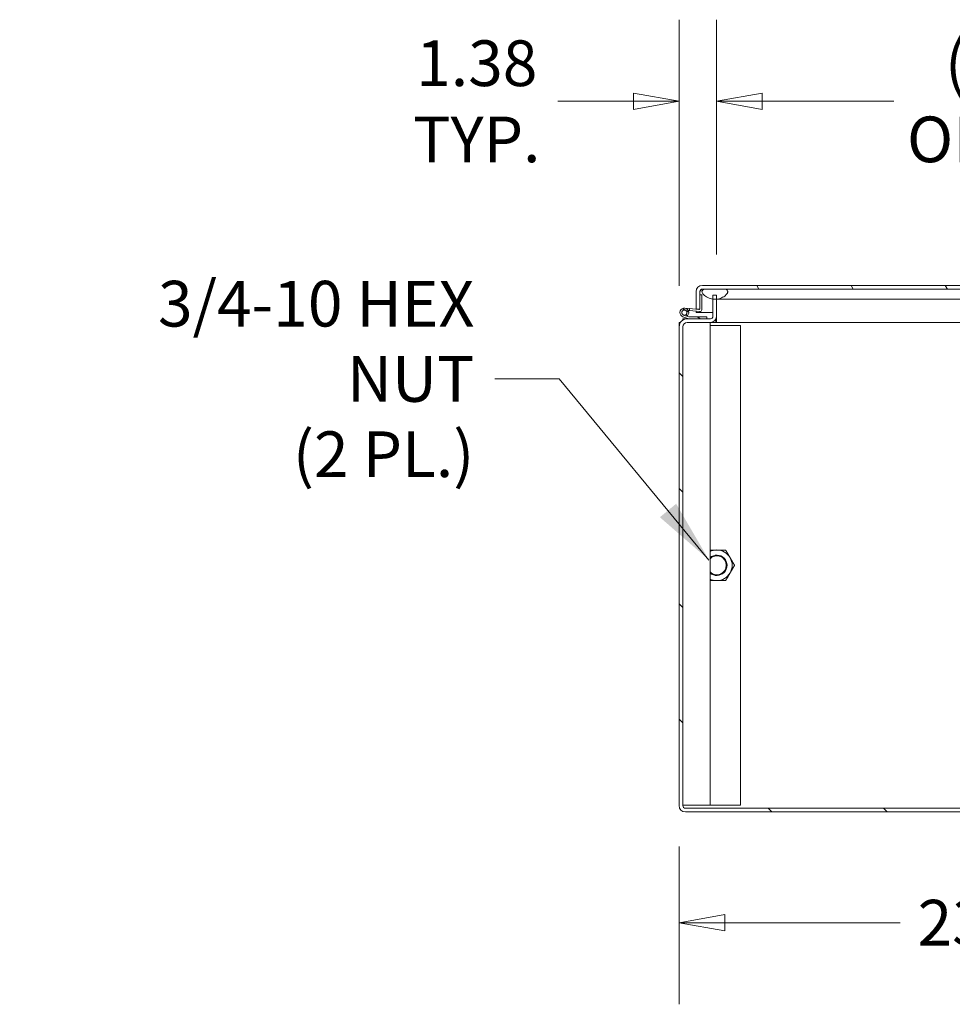
# Model space of a CAD drawing. Units: inches. Extents: x 17 to 395, y 7 to 244.
# Drawn here: x 277 to 311, y 54 to 90 of the extents above; entities that cross this region are included whole.
import ezdxf

# ---------------------------------------------------------------- set-up
doc = ezdxf.new("R2010")
doc.units = ezdxf.units.IN
doc.header["$LTSCALE"] = 24
doc.header["$MEASUREMENT"] = 0
doc.layers.get('0').update_dxf_attribs({"lineweight": 0})
for name, color, linetype, lineweight in [('Dimension (ANSI)', 7, 'Continuous', 5), ('Hatch (ANSI)', 7, 'Continuous', 5), ('Symbol (ANSI)', 7, 'Continuous', 5), ('Visible (ANSI)', 7, 'Continuous', 5)]:
    doc.layers.add(name, color=color, linetype=linetype, lineweight=lineweight)
doc.styles.add('Note Text (ANSI)', font='tahoma.ttf')
doc.dimstyles.new('Default (ANSI)', dxfattribs={"dimscale": 24, "dimtxt": 0.07, "dimasz": 0.07, "dimexe": 0.125, "dimexo": 0.0625, "dimgap": 0.031496, "dimtad": 0, "dimtih": 1, "dimtoh": 1, "dimrnd": 1e-08, "dimzin": 0, "dimdsep": 46, "dimtxsty": 'Note Text (ANSI)', "dimblk": 'Filled-1', "dimcen": 0.09, "dimdle": 0.393701, "dimclrd": 256, "dimclre": 256, "dimclrt": 256, "dimadec": 0, "dimazin": 0, "dimtfac": 0.928571, "dimtofl": 0, "dimtmove": 0, "dimatfit": 3, "dimfxl": 1, "dimtolj": 1, "dimtzin": 0, "dimlwd": -1, "dimlwe": -1, "dimarcsym": 0})
doc.dimstyles.new('Default (ANSI)$7', dxfattribs={"dimscale": 24, "dimtxt": 0.07, "dimasz": 0.098425, "dimexe": 0.125, "dimexo": 0.0625, "dimgap": 0.031496, "dimtad": 0, "dimtih": 1, "dimtoh": 1, "dimrnd": 1e-08, "dimzin": 0, "dimdsep": 46, "dimtxsty": 'Note Text (ANSI)', "dimblk": 'Filled-1', "dimcen": 0.09, "dimdle": 0.393701, "dimclrd": 256, "dimclre": 256, "dimclrt": 256, "dimadec": 0, "dimazin": 0, "dimtfac": 0.928571, "dimtofl": 0, "dimtmove": 0, "dimatfit": 3, "dimfxl": 1, "dimtolj": 1, "dimtzin": 0, "dimlwd": -1, "dimlwe": -1, "dimarcsym": 0})

# ---------------------------------------------------------------- blocks, each defined once
blk = doc.blocks.new('Filled-1')
at = {"color": 0}
for p, q in [((0, 0), (-1, 0.179)), ((-1, 0.179), (-1, -0.179)), ((-1, 0), (0, 0)), ((-1, -0.179), (0, 0))]:
    blk.add_line(p, q, dxfattribs=at)
at = {"color": 0, "flags": 128}
blk.add_lwpolyline([(-1, -0.179), (0, 0), (-1, 0.179), (-1, -0.179)], dxfattribs=at)
at = {"color": 0}
blk.add_solid([(-1, -0.179), (0, 0), (-1, 0.179), (-1, -0.179)], dxfattribs=at)
blk = doc.blocks.new('*D36')
at = {"layer": 'Defpoints', "color": 0, "transparency": 16777216}
for p in [(347.61, 86.725), (302.235, 79.597), (347.61, 79.597)]:
    blk.add_point(p, dxfattribs=at)
at = {"layer": 'Dimension (ANSI)', "transparency": 16777216}
for p, q in [((302.235, 81.097), (302.235, 89.725)), ((347.61, 81.097), (347.61, 89.725)), ((303.915, 86.725), (308.756, 86.725)), ((345.93, 86.725), (319.777, 86.725))]:
    blk.add_line(p, q, dxfattribs=at)
at = {"layer": 'Dimension (ANSI)', "transparency": 16777216, "xscale": 1.680000007152557, "yscale": 1.680000007152557, "zscale": 1.680000007152557, "rotation": 180}
blk.add_blockref('Filled-1', (302.235, 86.725), dxfattribs=at)
at = {"layer": 'Dimension (ANSI)', "transparency": 16777216, "xscale": 1.680000007152557, "yscale": 1.680000007152557, "zscale": 1.680000007152557}
blk.add_blockref('Filled-1', (347.61, 86.725), dxfattribs=at)
at = {"layer": 'Dimension (ANSI)', "transparency": 16777216, "insert": (314.266, 86.725), "char_height": 1.68, "attachment_point": 5, "style": 'Note Text (ANSI)'}
blk.add_mtext('\\A1;\\fTahoma|b0|i0;\\H1.6800;(45.37)\\P\\fTahoma|b0|i0;\\H1.6800;OPENING', dxfattribs=at)
blk = doc.blocks.new('*D37')
at = {"layer": 'Defpoints', "color": 0, "transparency": 16777216}
for p in [(302.235, 86.725), (302.235, 79.597), (300.86, 78.441)]:
    blk.add_point(p, dxfattribs=at)
at = {"layer": 'Dimension (ANSI)', "transparency": 16777216}
for p, q in [((300.86, 79.941), (300.86, 89.725)), ((302.235, 81.097), (302.235, 89.725)), ((299.18, 86.725), (296.397, 86.725)), ((303.915, 86.725), (305.595, 86.725))]:
    blk.add_line(p, q, dxfattribs=at)
at = {"layer": 'Dimension (ANSI)', "transparency": 16777216, "xscale": 1.680000007152557, "yscale": 1.680000007152557, "zscale": 1.680000007152557}
blk.add_blockref('Filled-1', (300.86, 86.725), dxfattribs=at)
at = {"layer": 'Dimension (ANSI)', "transparency": 16777216, "xscale": 1.680000007152557, "yscale": 1.680000007152557, "zscale": 1.680000007152557, "rotation": 180}
blk.add_blockref('Filled-1', (302.235, 86.725), dxfattribs=at)
at = {"layer": 'Dimension (ANSI)', "transparency": 16777216, "insert": (293.422, 86.725), "char_height": 1.68, "attachment_point": 5, "style": 'Note Text (ANSI)'}
blk.add_mtext('\\A1;\\fTahoma|b0|i0;\\H1.6800;1.38\\P\\fTahoma|b0|i0;\\H1.6800;TYP.', dxfattribs=at)
blk = doc.blocks.new('*D41')
at = {"layer": 'Defpoints', "color": 0, "transparency": 16777216}
for p in [(300.86, 60.834), (324.11, 60.847), (324.11, 56.532)]:
    blk.add_point(p, dxfattribs=at)
at = {"layer": 'Dimension (ANSI)', "transparency": 16777216}
for p, q in [((300.86, 59.334), (300.86, 53.532)), ((324.11, 59.347), (324.11, 53.532)), ((302.54, 56.532), (308.979, 56.532)), ((322.43, 56.532), (315.992, 56.532))]:
    blk.add_line(p, q, dxfattribs=at)
at = {"layer": 'Dimension (ANSI)', "transparency": 16777216, "xscale": 1.680000007152557, "yscale": 1.680000007152557, "zscale": 1.680000007152557, "rotation": 180}
blk.add_blockref('Filled-1', (300.86, 56.532), dxfattribs=at)
at = {"layer": 'Dimension (ANSI)', "transparency": 16777216, "xscale": 1.680000007152557, "yscale": 1.680000007152557, "zscale": 1.680000007152557}
blk.add_blockref('Filled-1', (324.11, 56.532), dxfattribs=at)
at = {"layer": 'Dimension (ANSI)', "transparency": 16777216, "insert": (312.485, 56.532), "char_height": 1.68, "attachment_point": 5, "style": 'Note Text (ANSI)'}
blk.add_mtext('\\A1;23.25', dxfattribs=at)

msp = doc.modelspace()

# ---------------------------------------------------------------- hatches: boundary and pattern name
at = {"layer": 'Hatch (ANSI)'}
h = msp.add_hatch(dxfattribs=at)
h.set_pattern_fill('ANSI31', color=256, scale=24, angle=255, style=0)
edge = h.paths.add_edge_path()
edge.add_line((301.485, 79.082), (301.61, 79.082))
edge.add_line((301.61, 79.082), (301.619, 79.082))
edge.add_line((301.619, 79.082), (301.619, 79.103))
edge.add_line((301.619, 79.103), (301.619, 79.614))
edge.add_line((301.619, 79.614), (301.619, 79.729))
edge.add_ellipse((301.713, 79.729), major_axis=(0, 0.0937), ratio=1, start_angle=0, end_angle=90, ccw=False)
edge.add_line((301.713, 79.823), (301.798, 79.823))
edge.add_line((301.798, 79.823), (302.548, 79.823))
edge.add_line((302.548, 79.823), (324.704, 79.823))
edge.add_ellipse((324.704, 79.729), major_axis=(0.0937, 0), ratio=1, start_angle=0, end_angle=90, ccw=False)
edge.add_line((324.798, 79.729), (324.798, 78.935))
edge.add_ellipse((325.025, 78.935), major_axis=(0, -0.228), ratio=1, start_angle=270, end_angle=360)
edge.add_line((325.025, 78.707), (325.057, 78.707))
edge.add_line((325.057, 78.707), (325.548, 78.707))
edge.add_line((325.548, 78.707), (325.548, 78.841))
edge.add_line((325.548, 78.841), (325.025, 78.841))
edge.add_ellipse((325.025, 78.935), major_axis=(-0.0937, 0), ratio=1, start_angle=49.2066, end_angle=90, ccw=False)
edge.add_ellipse((325.025, 78.935), major_axis=(-0.071, 0.0613), ratio=1, start_angle=40.7934, end_angle=90, ccw=False)
edge.add_line((324.932, 78.935), (324.932, 79.729))
edge.add_ellipse((324.704, 79.729), major_axis=(0, 0.228), ratio=1, start_angle=270, end_angle=360)
edge.add_line((324.704, 79.957), (301.713, 79.957))
edge.add_ellipse((301.713, 79.729), major_axis=(-0.228, 0), ratio=1, start_angle=270, end_angle=360)
edge.add_line((301.485, 79.729), (301.485, 79.082))
h = msp.add_hatch(dxfattribs=at)
h.set_pattern_fill('ANSI31', color=256, scale=24, angle=285, style=0)
edge = h.paths.add_edge_path()
edge.add_spline(control_points=[(302.173, 79.448), (302.194, 79.448), (302.215, 79.449), (302.235, 79.451)], knot_values=[-1.042739, -1.042739, -1.042739, -1.042739, -0.942024, -0.942024, -0.942024, -0.942024], degree=3, periodic=0)
edge.add_spline(control_points=[(302.235, 79.451), (302.281, 79.455), (302.326, 79.465), (302.433, 79.503), (302.489, 79.534), (302.567, 79.594), (302.596, 79.623), (302.626, 79.665), (302.636, 79.681), (302.641, 79.698)], knot_values=[-0.942024, -0.942024, -0.942024, -0.942024, -0.719758, -0.719758, -0.395524, -0.395524, -0.134771, -0.134771, 0, 0, 0, 0], degree=3, periodic=0)
edge.add_spline(control_points=[(302.641, 79.698), (302.644, 79.705), (302.645, 79.712), (302.647, 79.725), (302.647, 79.732), (302.644, 79.748), (302.641, 79.756), (302.63, 79.775), (302.622, 79.784), (302.597, 79.802), (302.576, 79.813), (302.548, 79.823)], knot_values=[-0.664742, -0.664742, -0.664742, -0.664742, -0.577414, -0.577414, -0.497161, -0.497161, -0.381655, -0.381655, -0.231719, -0.231719, 0, 0, 0, 0], degree=3, periodic=0)
edge.add_line((302.548, 79.823), (301.798, 79.823))
edge.add_spline(control_points=[(301.798, 79.823), (301.783, 79.818), (301.768, 79.812), (301.743, 79.798), (301.732, 79.79), (301.716, 79.774), (301.71, 79.766), (301.701, 79.749), (301.699, 79.74), (301.698, 79.72), (301.7, 79.709), (301.704, 79.698)], knot_values=[-0.448906, -0.448906, -0.448906, -0.448906, -0.329015, -0.329015, -0.231099, -0.231099, -0.15594, -0.15594, -0.085923, -0.085923, 0, 0, 0, 0], degree=3, periodic=0)
edge.add_spline(control_points=[(301.704, 79.698), (301.71, 79.679), (301.722, 79.661), (301.751, 79.625), (301.771, 79.607), (301.835, 79.554), (301.894, 79.518), (301.998, 79.477), (302.045, 79.462), (302.101, 79.454)], knot_values=[-2.391422, -2.391422, -2.391422, -2.391422, -2.055846, -2.055846, -1.623142, -1.623142, -0.676211, -0.676211, -0.191691, -0.191691, -0.191691, -0.191691], degree=3, periodic=0)
edge.add_spline(control_points=[(302.101, 79.454), (302.124, 79.451), (302.147, 79.449), (302.173, 79.448)], knot_values=[-0.191691, -0.191691, -0.191691, -0.191691, 0, 0, 0, 0], degree=3, periodic=0)
h = msp.add_hatch(dxfattribs=at)
h.set_pattern_fill('ANSI31', color=256, scale=24, angle=270, style=0)
edge = h.paths.add_edge_path()
edge.add_line((302.101, 79.597), (302.101, 79.454))
edge.add_line((302.101, 79.454), (302.101, 78.825))
edge.add_ellipse((302.008, 78.825), major_axis=(0, -0.0938), ratio=1, start_angle=0, end_angle=90, ccw=False)
edge.add_line((302.008, 78.731), (301.881, 78.731))
edge.add_line((301.881, 78.731), (301.214, 78.731))
edge.add_line((301.214, 78.731), (301.151, 78.731))
edge.add_ellipse((301.151, 78.441), major_axis=(-0.29, 0), ratio=1, start_angle=270, end_angle=360)
edge.add_line((300.86, 78.441), (300.86, 60.834))
edge.add_ellipse((301.088, 60.834), major_axis=(0, -0.228), ratio=1, start_angle=270, end_angle=360)
edge.add_line((301.088, 60.606), (348.758, 60.606))
edge.add_ellipse((348.758, 60.834), major_axis=(0.228, 0), ratio=1, start_angle=270, end_angle=360)
edge.add_line((348.985, 60.834), (348.985, 78.441))
edge.add_ellipse((348.695, 78.441), major_axis=(0, 0.29), ratio=1, start_angle=270, end_angle=360)
edge.add_line((348.695, 78.731), (348.632, 78.731))
edge.add_line((348.632, 78.731), (347.964, 78.731))
edge.add_line((347.964, 78.731), (347.838, 78.731))
edge.add_ellipse((347.838, 78.825), major_axis=(-0.0938, 0), ratio=1, start_angle=0, end_angle=90, ccw=False)
edge.add_line((347.744, 78.825), (347.744, 79.454))
edge.add_line((347.744, 79.454), (347.744, 79.597))
edge.add_line((347.744, 79.597), (347.61, 79.597))
edge.add_line((347.61, 79.597), (347.61, 79.451))
edge.add_line((347.61, 79.451), (347.61, 78.825))
edge.add_ellipse((347.838, 78.825), major_axis=(0, -0.228), ratio=1, start_angle=270, end_angle=360)
edge.add_line((347.838, 78.597), (348.695, 78.597))
edge.add_ellipse((348.695, 78.441), major_axis=(0.156, 0), ratio=1, start_angle=0, end_angle=90, ccw=False)
edge.add_line((348.851, 78.441), (348.851, 60.834))
edge.add_ellipse((348.758, 60.834), major_axis=(0, -0.0937), ratio=1, start_angle=0, end_angle=90, ccw=False)
edge.add_line((348.758, 60.74), (301.088, 60.74))
edge.add_ellipse((301.088, 60.834), major_axis=(-0.0937, 0), ratio=1, start_angle=0, end_angle=90, ccw=False)
edge.add_line((300.994, 60.834), (300.994, 78.441))
edge.add_ellipse((301.151, 78.441), major_axis=(0, 0.156), ratio=1, start_angle=0, end_angle=90, ccw=False)
edge.add_line((301.151, 78.597), (302.008, 78.597))
edge.add_ellipse((302.008, 78.825), major_axis=(0.228, 0), ratio=1, start_angle=270, end_angle=360)
edge.add_line((302.235, 78.825), (302.235, 79.451))
edge.add_line((302.235, 79.451), (302.235, 79.597))
edge.add_line((302.235, 79.597), (302.101, 79.597))
h = msp.add_hatch(dxfattribs=at)
h.set_pattern_fill('ANSI31', color=256, scale=24, angle=-15, style=0)
edge = h.paths.add_edge_path()
edge.add_ellipse((301.626, 79.063), major_axis=(0.0623, -0.0054), ratio=1, start_angle=270, end_angle=365)
edge.add_line((301.688, 79.063), (301.688, 79.607))
edge.add_line((301.688, 79.607), (301.619, 79.614))
edge.add_line((301.619, 79.614), (301.619, 79.103))
edge.add_ellipse((301.589, 79.103), major_axis=(0, -0.03), ratio=1, start_angle=45.5308, end_angle=90, ccw=False)
edge.add_ellipse((301.589, 79.103), major_axis=(-0.021, -0.0214), ratio=1, start_angle=39.4692, end_angle=90, ccw=False)
edge.add_line((301.586, 79.073), (301.245, 79.103))
edge.add_line((301.245, 79.103), (301.239, 79.034))
edge.add_line((301.239, 79.034), (301.62, 79.001))
h = msp.add_hatch(dxfattribs=at)
h.set_pattern_fill('ANSI31', color=256, scale=24, angle=285, style=0)
edge = h.paths.add_edge_path()
edge.add_ellipse((301.214, 78.746), major_axis=(0.0142, -0.0048), ratio=1, start_angle=270, end_angle=288.6449)
edge.add_line((301.214, 78.731), (301.881, 78.731))
edge.add_line((301.881, 78.731), (301.881, 78.8))
edge.add_line((301.881, 78.8), (301.225, 78.8))
edge.add_ellipse((301.225, 78.815), major_axis=(-0.015, 0), ratio=1, start_angle=71.3551, end_angle=90, ccw=False)
edge.add_line((301.22, 78.801), (301.021, 78.868))
edge.add_ellipse((301.051, 78.957), major_axis=(-0.0888, 0.03), ratio=1, start_angle=7.8379, end_angle=90, ccw=False)
edge.add_ellipse((301.051, 78.957), major_axis=(0.0176, 0.0921), ratio=1, start_angle=235.2162, end_angle=450, ccw=False)
edge.add_line((301.117, 78.89), (301.165, 78.84))
edge.add_ellipse((301.051, 78.957), major_axis=(0.116, 0.114), ratio=1, start_angle=270, end_angle=206.9459)
edge.add_line((300.999, 78.803), (301.209, 78.732))
h = msp.add_hatch(dxfattribs=at)
h.set_pattern_fill('ANSI31', color=256, scale=24, angle=255, style=0)
edge = h.paths.add_edge_path()
edge.add_ellipse((301.051, 78.957), major_axis=(-0.0176, -0.0921), ratio=1, start_angle=270, end_angle=352.1621)
edge.add_ellipse((301.051, 78.957), major_axis=(0.0888, -0.03), ratio=1, start_angle=270, end_angle=333.0541)
edge.add_ellipse((301.051, 78.957), major_axis=(0.067, 0.0656), ratio=1, start_angle=270, end_angle=484.7838)

# ---------------------------------------------------------------- linework, layer by layer
at = {"layer": 'Visible (ANSI)'}
for p, q in [((301.485, 79.729), (301.485, 79.082)), ((301.619, 79.082), (301.619, 79.729)), ((301.62, 79.613), (301.62, 79.729)), ((324.704, 79.957), (301.713, 79.957)), ((301.713, 79.823), (324.704, 79.823)), ((302.548, 79.823), (301.798, 79.823)), ((301.688, 79.607), (301.619, 79.614)), ((301.619, 79.614), (301.619, 79.103)), ((301.688, 79.063), (301.688, 79.607)), ((302.101, 79.597), (302.101, 78.825)), ((302.235, 79.597), (302.101, 79.597)), ((302.235, 78.825), (302.235, 79.597)), ((302.673, 79.448), (302.235, 79.448)), ((324.798, 79.448), (302.673, 79.448)), ((301.065, 79.119), (301.245, 79.103)), ((301.239, 79.034), (301.192, 79.039)), ((301.245, 79.103), (301.239, 79.034)), ((301.239, 79.034), (301.62, 79.001)), ((301.586, 79.073), (301.245, 79.103)), ((301.485, 79.082), (301.619, 79.082)), ((301.485, 78.957), (301.485, 79.013)), ((301.619, 78.957), (301.485, 78.957)), ((301.619, 79.001), (301.619, 78.957)), ((301.62, 78.957), (301.62, 79.001)), ((301.62, 78.957), (302.101, 78.957)), ((300.86, 78.441), (300.86, 78.597)), ((300.86, 78.597), (300.906, 78.597)), ((300.994, 78.731), (301.151, 78.731)), ((300.994, 78.685), (300.994, 78.731)), ((300.999, 78.803), (301.209, 78.732)), ((301.22, 78.801), (301.021, 78.868)), ((301.117, 78.89), (301.165, 78.84)), ((302.008, 78.731), (301.151, 78.731)), ((301.151, 78.597), (302.008, 78.597)), ((301.214, 78.731), (301.881, 78.731)), ((301.881, 78.8), (301.225, 78.8)), ((301.881, 78.731), (301.881, 78.8)), ((301.994, 60.847), (301.994, 78.597)), ((302.204, 78.597), (302.008, 78.597)), ((302.204, 78.709), (302.204, 78.597)), ((302.235, 78.597), (302.204, 78.597)), ((302.215, 78.731), (302.235, 78.731)), ((302.235, 78.825), (302.235, 78.597)), ((324.802, 78.597), (302.235, 78.597)), ((300.86, 78.441), (300.86, 60.834)), ((300.994, 60.834), (300.994, 78.441)), ((301.994, 78.481), (303.119, 78.481)), ((303.119, 78.481), (303.119, 60.856)), ((301.119, 60.847), (300.994, 60.847)), ((301.119, 60.847), (301.802, 60.847)), ((301.994, 60.847), (301.802, 60.847)), ((303.119, 60.856), (301.994, 60.856)), ((348.758, 60.74), (301.088, 60.74)), ((301.088, 60.606), (348.758, 60.606))]:
    msp.add_line(p, q, dxfattribs=at)
msp.add_circle((301.051, 78.957), 0.0937, dxfattribs=at)
for centre, radius, start, end in [((301.713, 79.729), 0.228, 90, 180), ((301.713, 79.729), 0.0937, 90, 180), ((301.051, 78.957), 0.163, 314.4092, 251.3551), ((301.051, 78.957), 0.0937, 314.4092, 251.3551), ((301.589, 79.103), 0.03, 265, 0), ((301.626, 79.063), 0.0625, 265, 0), ((301.151, 78.441), 0.29, 90, 180), ((301.151, 78.441), 0.156, 90, 180), ((301.051, 78.957), 0.163, 306.1828, 314.4092), ((301.214, 78.746), 0.015, 251.3551, 270), ((301.225, 78.815), 0.015, 251.3551, 270), ((302.008, 78.825), 0.0938, 270, 0), ((302.008, 78.825), 0.228, 270, 0), ((302.244, 69.669), 0.563, 90, 116.3878), ((302.244, 69.669), 0.563, 30, 90), ((302.244, 69.669), 0.375, 228.207, 131.793), ((302.244, 69.669), 0.349, 224.1777, 135.8223), ((302.244, 69.669), 0.563, 330, 30), ((302.244, 69.669), 0.563, 243.6122, 270), ((302.244, 69.669), 0.563, 270, 330), ((301.088, 60.834), 0.228, 180, 270), ((301.088, 60.834), 0.0937, 180, 270)]:
    msp.add_arc(centre, radius, start, end, dxfattribs=at)
for points, knots in [([(301.713, 79.823), (301.691, 79.823), (301.67, 79.803), (301.648, 79.773), (301.639, 79.76), (301.629, 79.745), (301.62, 79.729)], [0, 0, 0, 0, 0.692218, 0.692218, 0.692218, 1, 1, 1, 1]), ([(301.798, 79.823), (301.783, 79.818), (301.768, 79.812), (301.743, 79.798), (301.732, 79.79), (301.716, 79.774), (301.71, 79.766), (301.701, 79.749), (301.699, 79.74), (301.698, 79.72), (301.7, 79.709), (301.704, 79.698)], [-0.4489058, -0.4489058, -0.4489058, -0.4489058, -0.3290151, -0.3290151, -0.2310988, -0.2310988, -0.1559399, -0.1559399, -0.085923, -0.085923, 0, 0, 0, 0]), ([(301.704, 79.698), (301.71, 79.679), (301.722, 79.661), (301.751, 79.625), (301.771, 79.607), (301.835, 79.554), (301.894, 79.518), (302.012, 79.472), (302.084, 79.45), (302.173, 79.448)], [-2.391422, -2.391422, -2.391422, -2.391422, -2.055846, -2.055846, -1.623142, -1.623142, -0.676211, -0.676211, 0, 0, 0, 0]), ([(302.173, 79.448), (302.24, 79.447), (302.306, 79.458), (302.433, 79.503), (302.489, 79.534), (302.567, 79.594), (302.596, 79.623), (302.626, 79.665), (302.636, 79.681), (302.641, 79.698)], [-1.042739, -1.042739, -1.042739, -1.042739, -0.719758, -0.719758, -0.395524, -0.395524, -0.134771, -0.134771, 0, 0, 0, 0]), ([(302.641, 79.698), (302.644, 79.705), (302.645, 79.712), (302.647, 79.725), (302.647, 79.732), (302.644, 79.748), (302.641, 79.756), (302.63, 79.775), (302.622, 79.784), (302.597, 79.802), (302.576, 79.813), (302.548, 79.823)], [-0.6647416, -0.6647416, -0.6647416, -0.6647416, -0.5774144, -0.5774144, -0.4971613, -0.4971613, -0.3816552, -0.3816552, -0.2317188, -0.2317188, 0, 0, 0, 0])]:
    msp.add_open_spline(points, degree=3, knots=knots, dxfattribs=at)
msp.add_open_spline([(301.62, 79.729), (301.624, 79.746), (301.628, 79.762), (301.632, 79.778)], degree=3, dxfattribs=at)
for points, weights in [([(301.994, 70.231), (302.125, 70.231), (302.244, 70.231)], [1.01277736698, 1.02982459604, 1]), ([(302.244, 70.231), (302.395, 70.231), (302.569, 70.231)], [1, 1.0379548493, 1]), ([(302.569, 70.231), (302.656, 70.08), (302.731, 69.95)], [1, 1.0379548493, 1]), ([(302.731, 69.95), (302.807, 69.819), (302.894, 69.669)], [1, 1.0379548493, 1]), ([(302.894, 69.669), (302.807, 69.518), (302.731, 69.387)], [1, 1.0379548493, 1]), ([(302.731, 69.387), (302.656, 69.257), (302.569, 69.106)], [1, 1.0379548493, 1]), ([(302.244, 69.106), (302.125, 69.106), (301.994, 69.106)], [1, 1.02982459604, 1.01277736698]), ([(302.569, 69.106), (302.395, 69.106), (302.244, 69.106)], [1, 1.0379548493, 1])]:
    msp.add_rational_spline(points, weights, degree=2, dxfattribs=at)

# ---------------------------------------------------------------- texts
at = {"layer": 'Symbol (ANSI)', "insert": (293.33, 76.519), "char_height": 1.68, "width": 16.81361, "attachment_point": 6, "line_spacing_factor": 0.987884, "style": 'Note Text (ANSI)'}
msp.add_mtext('\\fTahoma|b0|i0;3/4-10 HEX NUT\\P\\fTahoma|b0|i0;(2 PL.)', dxfattribs=at)

# ---------------------------------------------------------------- dimensions: what is measured, and where the dimension line sits
at = {"layer": 'Dimension (ANSI)'}
for base, p1, p2, text, picture, middle in [((302.235300169, 86.724976588), (300.860300169, 78.440754833), (302.235300169, 79.597004833), '\\fTahoma|b0|i0;\\H1.6800;<>\\P\\fTahoma|b0|i0;\\H1.6800;TYP.', '*D37', (293.421546465, 86.724976588)), ((347.610300169, 86.724976588), (302.235300169, 79.597004833), (347.610300169, 79.597004833), '\\fTahoma|b0|i0;\\H1.6800;(<>)\\P\\fTahoma|b0|i0;\\H1.6800;OPENING', '*D36', (314.266306709, 86.724976588))]:
    dim = msp.add_linear_dim(base=base, p1=p1, p2=p2, angle=180, text=text, dimstyle='Default (ANSI)', override={"dimgap": 0.031496, "dimtih": 0, "dimtoh": 0, "dimdec": 2, "dimtol": 0, "dimlim": 0, "dimtp": 0, "dimtm": 0, "dimtdec": 2, "dimatfit": 1}, dxfattribs=at)
    dim.commit()
    dim.dimension.update_dxf_attribs({"geometry": picture, "text_midpoint": middle, "dimtype": 160})
dim = msp.add_linear_dim(base=(324.11, 56.532), p1=(300.86, 60.834), p2=(324.11, 60.847), angle=180, dimstyle='Default (ANSI)', override={"dimgap": 0.031496, "dimtih": 0, "dimtoh": 0, "dimdec": 2, "dimtol": 0, "dimlim": 0, "dimtp": 0, "dimtm": 0, "dimtdec": 2, "dimatfit": 1}, dxfattribs=at)
dim.commit()
dim.dimension.update_dxf_attribs({"geometry": '*D41', "text_midpoint": (312.485, 56.532), "dimtype": 160})

# ---------------------------------------------------------------- leaders
at = {"layer": 'Symbol (ANSI)', "annotation_type": 0, "has_hookline": 1, "hookline_direction": 1, "text_width": 16.71}
msp.add_leader([(301.956, 69.864), (296.448, 76.519), (294.086, 76.519)], dimstyle='Default (ANSI)$7', override={"dimtad": 0}, dxfattribs=at)

doc.saveas('drawing.dxf')
